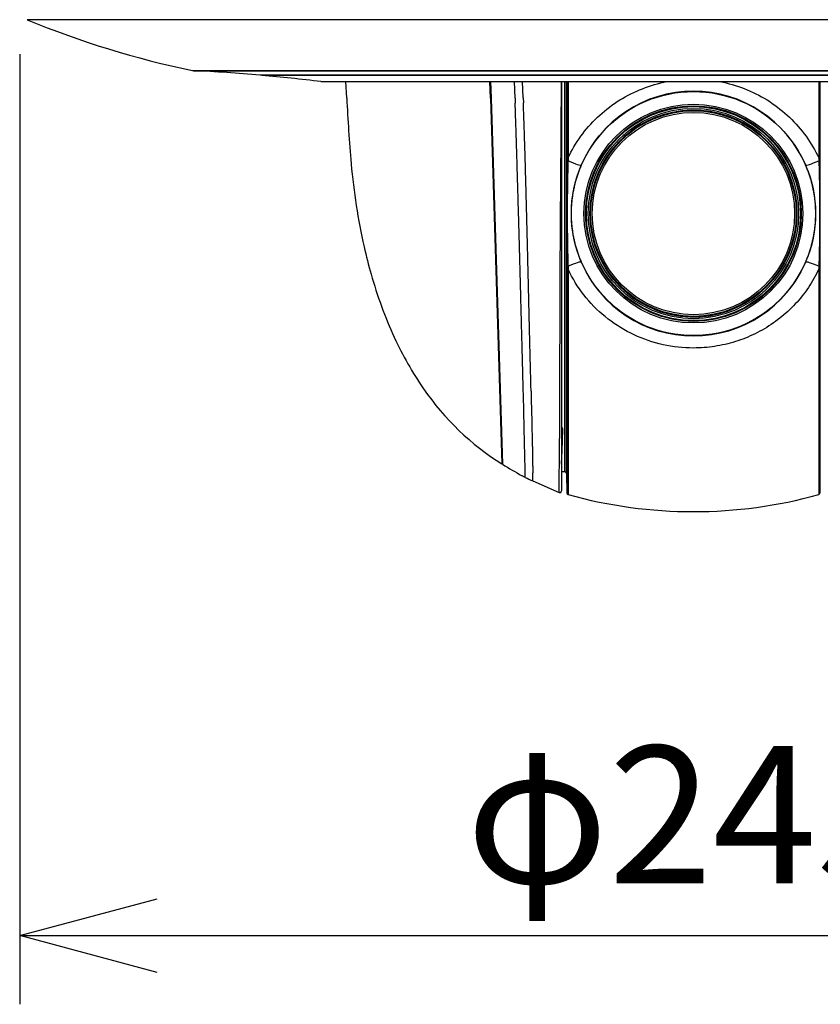
# Model space of a CAD drawing. Units: millimetres. Extents: x 260 to 399, y 251 to 485.
# Drawn here: x 310 to 325, y 378 to 396 of the extents above; entities that cross this region are included whole.
import ezdxf

# ---------------------------------------------------------------- set-up
doc = ezdxf.new("R2010")
doc.units = ezdxf.units.MM
doc.layers.add('GAIKEI', color=7, linetype='Continuous')
doc.layers.add('SUNPO', color=3, linetype='Continuous')
doc.styles.get("Standard").update_dxf_attribs({"font": 'monotxt.shx', "bigfont": 'bigfont.shx'})
doc.dimstyles.get("Standard").update_dxf_attribs({"dimscale": 0, "dimtxt": 2.5, "dimasz": 2.5, "dimexe": 1.25, "dimexo": 0.625, "dimtad": 1, "dimdec": 8, "dimtxsty": 'Standard', "dimblk": 'OPEN30', "dimcen": 2.5, "dimadec": 8, "dimazin": 2, "dimtfac": 1, "dimtdec": 8, "dimtmove": 0, "dimatfit": 3, "dimldrblk": 'OPEN30', "dimfxl": 1, "dimfrac": 2, "dimarcsym": 0})

# ---------------------------------------------------------------- blocks, each defined once
blk = doc.blocks.new('_Open30')
at = {"color": 0, "linetype": 'ByBlock', "lineweight": -2}
for p, q in [((-1, 0.2679), (0, 0)), ((0, 0), (-1, -0.2679)), ((0, 0), (-1, 0))]:
    blk.add_line(p, q, dxfattribs=at)
blk = doc.blocks.new('*D1')
at = {"layer": 'SUNPO', "color": 0, "lineweight": -2}
for p, q in [((310.25, 395.005), (310.25, 377.718)), ((334.75, 395.005), (334.75, 377.718)), ((312.75, 378.968), (332.25, 378.968))]:
    blk.add_line(p, q, dxfattribs=at)
at = {"layer": 'SUNPO', "color": 0, "lineweight": -2, "xscale": 2.5, "yscale": 2.5, "zscale": 2.5, "rotation": 180}
blk.add_blockref('_Open30', (310.25, 378.968), dxfattribs=at)
at = {"layer": 'SUNPO', "color": 0, "lineweight": -2, "xscale": 2.5, "yscale": 2.5, "zscale": 2.5}
blk.add_blockref('_Open30', (334.75, 378.968), dxfattribs=at)
at = {"layer": 'SUNPO', "color": 0, "insert": (322.5, 380.843), "char_height": 2.5, "attachment_point": 5}
blk.add_mtext('φ245', dxfattribs=at)

msp = doc.modelspace()

# ---------------------------------------------------------------- linework, layer by layer
at = {"layer": 'GAIKEI', "color": 1}
for p, q in [((334.6145578, 395.63021395), (310.3854422, 395.63021395)), ((313.3922074, 394.70480835), (331.6077926, 394.70480835)), ((313.4079156, 394.70280375), (331.5920844, 394.70280375)), ((330.3779119, 394.62066035), (314.6220881, 394.62066035)), ((330.3500208, 394.61786975), (314.6499792, 394.61786975))]:
    msp.add_line(p, q, dxfattribs=at)
at = {"layer": 'GAIKEI', "ltscale": 0.000698}
msp.add_line((314.6499792, 394.61786975), (314.6498817, 394.62066035), dxfattribs=at)
at = {"layer": 'GAIKEI'}
msp.add_line((315.725, 394.50318035), (329.275, 394.50318035), dxfattribs=at)
at = {"layer": 'GAIKEI', "ltscale": 0.075103}
msp.add_line((316.1965292, 394.20318035), (316.1808068, 394.50318035), dxfattribs=at)
at = {"layer": 'GAIKEI', "color": 1, "ltscale": 0.075037}
for points in [[(318.8094198, 394.20318035), (318.7999919, 394.50318035)], [(318.8100056, 394.50318035), (318.8194247, 394.20318035)]]:
    msp.add_lwpolyline(points, dxfattribs=at)
at = {"layer": 'GAIKEI', "color": 1, "ltscale": 0.075045}
msp.add_lwpolyline([(319.2557614, 394.20318035), (319.2453875, 394.50318035)], dxfattribs=at)
at = {"layer": 'GAIKEI', "color": 1, "ltscale": 0.07311}
msp.add_lwpolyline([(319.4046904, 394.21094065), (319.3938755, 394.50318035)], dxfattribs=at)
at = {"layer": 'GAIKEI', "color": 1}
for points in [[(320.09455041, 394.50318031), (320.09449346, 394.49042197), (320.09443566, 394.47764817), (320.09437699, 394.4648593), (320.09431744, 394.45205575), (320.094257, 394.43923787), (320.09419565, 394.42640598), (320.09413341, 394.41356035), (320.09407024, 394.40070125), (320.09400617, 394.38782891), (320.09394117, 394.37494353), (320.09387526, 394.3620453), (320.09380843, 394.34913437), (320.09374069, 394.33621087), (320.09367204, 394.32327491), (320.09360249, 394.31032658), (320.09353204, 394.29736596), (320.09346072, 394.28439309), (320.09338852, 394.27140802), (320.09331546, 394.25841075), (320.09324156, 394.2454013), (320.09316682, 394.23237966), (320.09309127, 394.2193458), (320.09301492, 394.2062997), (320.09293779, 394.19324129), (320.09285991, 394.18017054), (320.09278128, 394.16708739), (320.09270193, 394.15399175), (320.09262188, 394.14088357), (320.09254116, 394.12776275), (320.0924598, 394.11462922), (320.0923778, 394.10148289), (320.09229521, 394.08832368), (320.09221204, 394.0751515), (320.09212832, 394.06196626), (320.09204408, 394.04876788), (320.09195934, 394.03555629), (320.09187414, 394.02233139), (320.0917885, 394.00909313), (320.09170245, 393.99584143), (320.09161602, 393.98257625), (320.09152923, 393.96929753), (320.09144212, 393.95600525), (320.09135472, 393.94269936), (320.09126705, 393.92937986), (320.09117914, 393.91604674), (320.09109103, 393.90270003), (320.09100274, 393.88933975), (320.0909143, 393.87596594), (320.09082574, 393.86257868), (320.09073708, 393.84917804), (320.09064837, 393.83576413), (320.09055961, 393.82233707), (320.09047085, 393.80889701), (320.0903821, 393.79544412), (320.09029339, 393.7819786), (320.09020476, 393.76850066), (320.09011622, 393.75501057), (320.0900278, 393.74150858), (320.08993952, 393.72799502), (320.08985141, 393.71447021), (320.08976348, 393.70093453), (320.08967577, 393.68738835), (320.08958827, 393.67383192), (320.08950098, 393.66026532), (320.08941389, 393.64668862), (320.089327, 393.63310192), (320.08924028, 393.61950532), (320.0891537, 393.60589891), (320.08906723, 393.59228278), (320.08898084, 393.57865704), (320.08889447, 393.56502179), (320.08880808, 393.55137713), (320.0887216, 393.53772316), (320.08863495, 393.52405997), (320.08854807, 393.51038752), (320.0884549, 393.49576432), (320.08836145, 393.4811869)], [(320.1634339, 387.40318035), (320.1634339, 394.50318015)], [(320.1934293, 387.37370395), (320.1934293, 394.50318025)], [(320.2215638, 393.11679982), (320.24625502, 393.16803582), (320.2721583, 393.21870979), (320.29925976, 393.26879382), (320.32754483, 393.31826033), (320.35699822, 393.36708208), (320.38760398, 393.41523219), (320.41934549, 393.46268416), (320.45220547, 393.50941184), (320.48616601, 393.55538953), (320.52120855, 393.60059189), (320.55731391, 393.64499406), (320.59446234, 393.68857159), (320.63263346, 393.7313005), (320.67180631, 393.77315728), (320.71195937, 393.8141189), (320.75307057, 393.85416285), (320.79511728, 393.89326712), (320.83807634, 393.93141023), (320.88192408, 393.96857125), (320.92663631, 394.0047298), (320.97218833, 394.0398661), (321.01855499, 394.07396092), (321.06571064, 394.10699566), (321.11362918, 394.13895232), (321.16228406, 394.16981356), (321.21164849, 394.19956275), (321.26169552, 394.22818406), (321.3123979, 394.25566233), (321.3637281, 394.28198307), (321.41565829, 394.30713246), (321.46816042, 394.33109732), (321.52120619, 394.35386517), (321.57476706, 394.3754242), (321.62881433, 394.39576323), (321.68331909, 394.41487179), (321.73825228, 394.43274006), (321.7935847, 394.4493589), (321.84928703, 394.46471981), (321.90532982, 394.47881501), (321.96168356, 394.49163734), (322.01831866, 394.50318035)], [(322.98168567, 394.50318036), (323.03831749, 394.49163807), (323.09466807, 394.47881643), (323.15070776, 394.46472193), (323.20640701, 394.44936173), (323.26173635, 394.43274367), (323.31666644, 394.41487626), (323.37116807, 394.39576868), (323.42521219, 394.37543078), (323.4787699, 394.35387308), (323.53181252, 394.33110676), (323.58431154, 394.30714366), (323.63623869, 394.2819963), (323.68756593, 394.25567784), (323.73826548, 394.2282021), (323.78830984, 394.19958357), (323.83767178, 394.16983737), (323.8863244, 394.1389793), (323.93424112, 394.1070258), (323.9813957, 394.07399393), (324.02776225, 394.03990145), (324.07331527, 394.00476672), (324.11802966, 393.96860875), (324.1618807, 393.93144722), (324.20484415, 393.89330241), (324.24689616, 393.85419526), (324.28801328, 393.81414743), (324.3281724, 393.77318128), (324.36735106, 393.73131966), (324.40552746, 393.68858589), (324.44268046, 393.64500371), (324.47878957, 393.60059732), (324.51383497, 393.5553913), (324.54779751, 393.50941067), (324.58065869, 393.46268082), (324.61240068, 393.4152275), (324.64300634, 393.36707685), (324.67245918, 393.31825533), (324.70074339, 393.26878973), (324.72784382, 393.21870718), (324.75374602, 393.16803509), (324.7784362, 393.11680117)], [(324.8065707, 387.37370395), (324.8065707, 394.50318025)], [(318.8094198, 394.20318035), (319.0185729, 387.54782145)], [(318.8194247, 394.20318035), (319.0287802, 387.54138165)], [(319.4057721, 388.89909894), (319.40511537, 388.92470409), (319.40445157, 388.95055351), (319.40378021, 388.97666721), (319.40310139, 389.00303652), (319.40241558, 389.02963288), (319.40172349, 389.05641661), (319.40102587, 389.08334561), (319.40032331, 389.11038415), (319.39961613, 389.13751161), (319.39890412, 389.1647312), (319.39818646, 389.19207747), (319.39746272, 389.21958047), (319.39673346, 389.24723715), (319.39599922, 389.27504304), (319.39526043, 389.30299445), (319.39451747, 389.33108826), (319.39377063, 389.35932174), (319.39302019, 389.38769244), (319.39226634, 389.41619797), (319.39150928, 389.44483584), (319.39074918, 389.47360333), (319.38998621, 389.50249706), (319.38922074, 389.53150535), (319.38845324, 389.56061174), (319.38768394, 389.58980806), (319.38691291, 389.61909342), (319.38614008, 389.6484723), (319.38536529, 389.67795255), (319.38458834, 389.70754345), (319.38380904, 389.73725377), (319.38302727, 389.76708982), (319.38224299, 389.79705349), (319.38145636, 389.82714029), (319.3806677, 389.85733741), (319.3798776, 389.88762404), (319.37908655, 389.91798198), (319.37829484, 389.9484008), (319.37750255, 389.97887677), (319.37670957, 390.00941136), (319.37591567, 390.04000994), (319.37512053, 390.07068029), (319.37432381, 390.10143128), (319.37352512, 390.1322714), (319.37272415, 390.16320744), (319.37192065, 390.19424305), (319.3711145, 390.22537731), (319.37030572, 390.25660342), (319.36949455, 390.28790736), (319.36868127, 390.31927429), (319.36786597, 390.35069679), (319.36704871, 390.38216912), (319.36622952, 390.41368649), (319.36540842, 390.44524496), (319.36458541, 390.47684144), (319.36376047, 390.50847357), (319.36293358, 390.54013967), (319.36210471, 390.5718387), (319.3612738, 390.60357016), (319.36044079, 390.63533404), (319.35960563, 390.66713073), (319.35876824, 390.69896101), (319.35792857, 390.73082594), (319.35708653, 390.76272678), (319.35624206, 390.79466497), (319.35539509, 390.82664205), (319.35454556, 390.85865957), (319.3536934, 390.89071905), (319.35283857, 390.9228219), (319.35198102, 390.95496937), (319.35112073, 390.98716245), (319.35025767, 391.01940187), (319.34939184, 391.05168795), (319.34852324, 391.0840206), (319.34765192, 391.11639924), (319.34677791, 391.1488227), (319.34590129, 391.18128919), (319.34502214, 391.21379624), (319.34414059, 391.2463406), (319.34325676, 391.27891819), (319.34237084, 391.31152406), (319.34148304, 391.34415162), (319.34059415, 391.37677364), (319.33970547, 391.40934431), (319.3388181, 391.44182499), (319.33793293, 391.47418509), (319.3370506, 391.50640158), (319.33617161, 391.53845845), (319.33529621, 391.57034616), (319.33442455, 391.60206112), (319.33355657, 391.63360515), (319.33269211, 391.66498492), (319.33183087, 391.69621146), (319.33097244, 391.72729957), (319.33011631, 391.75826734), (319.32926192, 391.78913557), (319.32840861, 391.81992726), (319.32755568, 391.85066705), (319.32670241, 391.88138072), (319.32584803, 391.91209462), (319.3249918, 391.94283514), (319.32413294, 391.9736282), (319.32327074, 392.00449868), (319.32240451, 392.0354699), (319.32153359, 392.06656309), (319.32065742, 392.09779685), (319.3197755, 392.12918659), (319.31888744, 392.16074404), (319.31799294, 392.19247668), (319.31709186, 392.22438721), (319.31618416, 392.25647303), (319.31526998, 392.28872566), (319.31434962, 392.32113028), (319.31342356, 392.35366511), (319.31249249, 392.38630095), (319.31155731, 392.41900057), (319.31061909, 392.45172007), (319.30967751, 392.48445893), (319.30873097, 392.5172601), (319.30777846, 392.55014969), (319.30681956, 392.58313644), (319.3058544, 392.61621466), (319.30488348, 392.64936712), (319.30390763, 392.68256805), (319.3029279, 392.71578603), (319.30194543, 392.74898696), (319.3009614, 392.782137), (319.29997689, 392.81520547), (319.29899279, 392.84816783), (319.29800974, 392.88100861), (319.29702797, 392.91372433), (319.29604722, 392.94632646), (319.29506669, 392.97884434), (319.29408509, 393.0113209), (319.2931027, 393.04374911), (319.29212043, 393.07609848), (319.2911387, 393.10835241), (319.29015743, 393.14050657), (319.28917621, 393.17256675), (319.28819433, 393.20454674), (319.28721086, 393.23646626), (319.28622479, 393.26834878), (319.28523505, 393.30021942), (319.28424061, 393.33210287), (319.2832406, 393.36402121), (319.28223435, 393.39599183), (319.2812215, 393.4280253), (319.28020207, 393.46012326), (319.27917656, 393.49227629), (319.27814602, 393.52446177), (319.27711176, 393.55665166), (319.27607273, 393.58888584), (319.27502713, 393.62122317), (319.27397404, 393.65369679), (319.2729133, 393.68631735), (319.27184535, 393.71907678), (319.27077113, 393.75195186), (319.26969195, 393.78490799), (319.26860932, 393.81790282), (319.26752485, 393.85088993), (319.26644012, 393.88382255), (319.26535653, 393.9166572), (319.26427515, 393.94935737), (319.26319664, 393.98189723), (319.26212109, 394.0142653), (319.26104787, 394.04646811), (319.25997552, 394.0785339), (319.25890161, 394.11051629)], [(319.54771017, 388.86976891), (319.54713723, 388.89311181), (319.54655923, 388.91664423), (319.54597585, 388.94038159), (319.54538709, 388.96432212), (319.54479318, 388.98845132), (319.54419449, 389.01274637), (319.54359146, 389.03718055), (319.54298451, 389.06172771), (319.54237394, 389.08636669), (319.54175987, 389.11108574), (319.54114216, 389.13588696), (319.5405203, 389.16079054), (319.53989391, 389.18581894), (319.53926337, 389.21097124), (319.5386291, 389.23624415), (319.53799144, 389.26163488), (319.53735071, 389.28714107), (319.53670717, 389.31276067), (319.53606105, 389.33849187), (319.53541252, 389.36433297), (319.53476177, 389.3902823), (319.53410892, 389.41633811), (319.5334541, 389.44249848), (319.53279741, 389.4687612), (319.53213902, 389.49512073), (319.53147933, 389.52156333), (319.53081861, 389.54807928), (319.53015701, 389.57466476), (319.52949457, 389.60132059), (319.52883121, 389.62805101), (319.52816684, 389.65486248), (319.52750132, 389.68176239), (319.5268345, 389.70875793), (319.5261663, 389.73585478), (319.52549666, 389.76305593), (319.52482564, 389.79036044), (319.52415341, 389.81776225), (319.52348028, 389.84524886), (319.52280677, 389.8728015), (319.52213334, 389.90040358), (319.52146024, 389.92804554), (319.52078757, 389.95572387), (319.52011527, 389.98343995), (319.51944317, 390.01119898), (319.51877102, 390.03900877), (319.51809851, 390.06687861), (319.51742533, 390.09481818), (319.51675114, 390.12283633), (319.51607569, 390.15094001), (319.51539876, 390.17913306), (319.51472028, 390.20741514), (319.51404026, 390.23578053), (319.51335893, 390.26421702), (319.5126766, 390.29270814), (319.51199341, 390.32124548), (319.51130943, 390.34982397), (319.51062469, 390.37843928), (319.50993923, 390.40708774), (319.50925307, 390.43576638), (319.50856621, 390.46447277), (319.50787865, 390.4932051), (319.50719037, 390.52196204), (319.50650134, 390.55074274), (319.50581153, 390.57954678), (319.5051209, 390.60837411), (319.5044294, 390.63722503), (319.50373698, 390.66610013), (319.50304358, 390.69500026), (319.50234913, 390.72392645), (319.50165359, 390.75287991), (319.50095688, 390.78186197), (319.50025894, 390.81087401), (319.49955972, 390.83991747), (319.49885915, 390.86899375), (319.49815717, 390.89810418), (319.49745375, 390.92725002), (319.49674882, 390.95643236), (319.49604236, 390.98565209), (319.49533432, 391.01490987), (319.4946247, 391.04420607), (319.49391347, 391.07354076), (319.49320064, 391.10291361), (319.49248621, 391.13232389), (319.4917702, 391.1617704), (319.49105266, 391.19125145), (319.49033364, 391.22076478), (319.4896132, 391.25030757), (319.48889144, 391.27987634), (319.48816844, 391.30946693), (319.48744435, 391.3390745), (319.48671924, 391.36869541), (319.48599313, 391.39832853), (319.48526605, 391.42797299), (319.48453799, 391.45762799), (319.48380897, 391.48729273), (319.48307898, 391.51696649), (319.48234804, 391.54664853), (319.48161613, 391.57633817), (319.48088326, 391.60603475), (319.4801494, 391.6357376), (319.47941456, 391.66544607), (319.4786787, 391.69515953), (319.47794181, 391.72487732), (319.47720386, 391.75459879), (319.47646481, 391.78432328), (319.47572462, 391.81405011), (319.47498326, 391.84377857), (319.47424067, 391.87350793), (319.47349685, 391.90323548), (319.47275243, 391.93293246), (319.4720083, 391.96256057), (319.47126499, 391.99209573), (319.4705227, 392.02152681), (319.46978136, 392.05085376), (319.46904066, 392.08008575), (319.46830009, 392.10923928), (319.46755903, 392.13833631), (319.46681675, 392.16740239), (319.46607246, 392.19646479), (319.46532538, 392.22555065), (319.46457478, 392.25468504), (319.46382001, 392.28388916), (319.46306057, 392.31317842), (319.46229612, 392.34256061), (319.46152657, 392.37203397), (319.4607521, 392.40158535), (319.4599732, 392.43118838), (319.45919069, 392.46080351), (319.45840484, 392.49040879), (319.45761539, 392.5200031), (319.45682212, 392.54958601), (319.45602488, 392.57915706), (319.45522357, 392.60871581), (319.45441816, 392.63826186), (319.45360864, 392.66779479), (319.45279503, 392.69731423), (319.45197741, 392.72681981), (319.45115584, 392.75631119), (319.45033043, 392.78578804), (319.44950126, 392.81525008), (319.44866844, 392.84469702), (319.44783206, 392.87412863), (319.44699218, 392.90354469), (319.44614885, 392.93294502), (319.44530209, 392.96232945), (319.44445189, 392.99169787), (319.44359814, 393.02105196), (319.44274044, 393.0504036), (319.44187837, 393.07976458), (319.4410116, 393.10914163), (319.44013989, 393.13853712), (319.43926306, 393.16794969), (319.43838102, 393.197375), (319.43749373, 393.22680634), (319.43660118, 393.25623533), (319.43570342, 393.28565263), (319.43480052, 393.31504858), (319.43389258, 393.34441388), (319.43297969, 393.37374032), (319.43206197, 393.40302138), (319.4311395, 393.43225296), (319.43021236, 393.46143407), (319.42928061, 393.49056745), (319.42834426, 393.51966032), (319.42740328, 393.54872483), (319.42645826, 393.57775446), (319.42551092, 393.60670338), (319.42456258, 393.63553628), (319.42361405, 393.66423331), (319.4226657, 393.69278808), (319.4217175, 393.72120578), (319.42076909, 393.74950115), (319.41981983, 393.77769655), (319.41886889, 393.80582002), (319.41791528, 393.8339033), (319.4169579, 393.86197986), (319.41599564, 393.890083), (319.41502743, 393.91824383), (319.41405228, 393.94648934), (319.41306935, 393.97484043), (319.412078, 394.00331), (319.4110779, 394.03190091), (319.41006901, 394.0606041), (319.40905171, 394.08939659), (319.40802684, 394.11823953)], [(320.08836141, 393.48118692), (320.08815422, 393.44935908), (320.08794491, 393.41748594), (320.08773518, 393.38556921), (320.08752306, 393.35360865), (320.08730731, 393.32160463), (320.08708898, 393.28955895), (320.08686829, 393.25747305), (320.08664532, 393.22534841), (320.08642014, 393.19318659), (320.08619283, 393.1609892), (320.08596346, 393.12875785), (320.08573211, 393.09649412), (320.08549888, 393.0641995), (320.08526383, 393.03187535), (320.08502706, 392.99952287), (320.08478864, 392.96714304), (320.08454866, 392.93473656), (320.08430719, 392.90230387), (320.08406432, 392.86984494), (320.08382009, 392.8373548), (320.08357455, 392.80482374), (320.08332774, 392.77224564), (320.08307978, 392.73961814), (320.08283076, 392.70694215), (320.08258086, 392.67422126), (320.08233021, 392.6414612), (320.08207899, 392.60866935), (320.0818274, 392.57585411), (320.0815756, 392.54302444), (320.08132379, 392.51018928), (320.08107214, 392.47735699), (320.08082083, 392.44453485), (320.08057, 392.4117285), (320.08031981, 392.37894137), (320.08007034, 392.34617419), (320.07982171, 392.3134244), (320.07957394, 392.28068563), (320.07932764, 392.2480259), (320.0790901, 392.2164276), (320.07886866, 392.18688337), (320.0786645, 392.15955112), (320.07847419, 392.13395662), (320.07829127, 392.1092186), (320.078108, 392.08427374), (320.07791693, 392.05810177), (320.07771265, 392.02995045), (320.0774934, 391.9995607), (320.07726272, 391.96739156), (320.07702977, 391.93465949), (320.07679883, 391.90192661), (320.07657001, 391.86919988), (320.0763434, 391.83648123), (320.07611909, 391.80377206), (320.07589715, 391.77107339), (320.07567765, 391.73838597), (320.07546067, 391.70571047), (320.07524628, 391.67304755), (320.07503453, 391.64039811), (320.07482549, 391.60776302), (320.07461921, 391.575143), (320.07441576, 391.54253881), (320.07421517, 391.50995129), (320.0740175, 391.47738137), (320.07382278, 391.44483001), (320.07363106, 391.41229826), (320.07344236, 391.37978718), (320.07325671, 391.34729789), (320.07307416, 391.31483153), (320.07289471, 391.28238924), (320.0727184, 391.2499722), (320.07254524, 391.21758157), (320.07237525, 391.1852185), (320.07220846, 391.15288414), (320.07204487, 391.12057959), (320.0718845, 391.08830592), (320.07172736, 391.05606418), (320.07157347, 391.0238553), (320.07142282, 390.9916796), (320.07127539, 390.95953695), (320.07113117, 390.92742742), (320.07099015, 390.89535125), (320.07085229, 390.86330883), (320.0707176, 390.83130075), (320.07058603, 390.79932772), (320.07045758, 390.76739063), (320.07033223, 390.73549046), (320.07020994, 390.70362835), (320.0700907, 390.67180555), (320.06997448, 390.6400234), (320.06986126, 390.60828335), (320.06975101, 390.57658694), (320.0696437, 390.54493578), (320.06953931, 390.51333155), (320.0694378, 390.481776), (320.06933914, 390.45027092), (320.0692433, 390.41881815), (320.06915024, 390.38741954), (320.06905993, 390.356077), (320.06897234, 390.32479242), (320.06888741, 390.2935677), (320.06880512, 390.26240476), (320.06872542, 390.23130547), (320.06864827, 390.20027169), (320.06857361, 390.16930527), (320.06850141, 390.13840797), (320.06843162, 390.10758153), (320.06836418, 390.07682763), (320.06829904, 390.04614787), (320.06823614, 390.01554377), (320.06817543, 389.98501676), (320.06811686, 389.95456817), (320.06806035, 389.92419923), (320.06800585, 389.89391104), (320.06795329, 389.86370459), (320.06790261, 389.83358073), (320.06785372, 389.80354014), (320.06780657, 389.77358338), (320.06776108, 389.74371083), (320.06771716, 389.7139227), (320.06767474, 389.684219), (320.06763374, 389.65459846), (320.06759407, 389.62505754), (320.06755565, 389.59559338), (320.06751839, 389.56620423), (320.06748223, 389.5368893), (320.06744707, 389.50764876), (320.06741285, 389.47848358), (320.0673795, 389.44939551), (320.06734695, 389.42038697), (320.06731514, 389.39146096), (320.067284, 389.36262102), (320.06725346, 389.3338711), (320.06722348, 389.30521552), (320.067194, 389.27665885), (320.06716495, 389.24820586), (320.0671363, 389.21986145), (320.06710798, 389.19163051), (320.06707995, 389.16351791), (320.06705216, 389.13552837), (320.06702458, 389.10766639), (320.06699715, 389.07993621), (320.06696983, 389.05234165), (320.06694259, 389.02488611), (320.06691539, 388.99757242), (320.0668882, 388.97040281), (320.06686096, 388.94337882), (320.06683367, 388.91650119), (320.06680628, 388.88976981), (320.06677876, 388.86318363), (320.06675108, 388.83674057), (320.06672322, 388.81043773), (320.06669521, 388.78427563), (320.06666707, 388.75825774), (320.06663878, 388.73238713), (320.06661031, 388.7066664), (320.06658156, 388.68109776), (320.06655242, 388.65568302), (320.06652276, 388.63042365), (320.06649241, 388.60532083), (320.0664612, 388.58037547), (320.06642894, 388.5555883), (320.06639544, 388.53095984), (320.0663605, 388.50649049), (320.06632394, 388.48218055), (320.06628555, 388.45803028), (320.06624518, 388.43403992), (320.06620265, 388.41020974), (320.06615784, 388.38654009), (320.06611062, 388.36303142), (320.06606091, 388.33968433), (320.06600866, 388.31649963), (320.06595385, 388.29347834), (320.06589652, 388.27062178), (320.06583675, 388.24793155), (320.06577466, 388.22540966), (320.06571043, 388.20307369), (320.0656443, 388.18101312), (320.06557665, 388.15928059), (320.06550799, 388.13786247), (320.06543886, 388.1167007), (320.06536976, 388.09571469), (320.065301, 388.07482332), (320.06523271, 388.05396679), (320.06516463, 388.03312863), (320.06509612, 388.01235758)], [(320.22000125, 393.06130387), (320.21921171, 393.03719999), (320.21844475, 393.01303437), (320.21770041, 392.9888106), (320.21697873, 392.96453189), (320.21627971, 392.94020112), (320.21560333, 392.91582081), (320.21494955, 392.89139321), (320.2143183, 392.86692025), (320.21370951, 392.84240365), (320.21312308, 392.81784488), (320.21255889, 392.7932452), (320.21201681, 392.76860571), (320.21149672, 392.74392732), (320.21099845, 392.71921085), (320.21052185, 392.69445699), (320.21006674, 392.66966634), (320.20963297, 392.64483946), (320.20922036, 392.61997689), (320.20882871, 392.59507912), (320.20845787, 392.57014668), (320.20810764, 392.54518016), (320.20777786, 392.52018019), (320.20746835, 392.49514749), (320.20717894, 392.4700829), (320.20690949, 392.44498741), (320.20665984, 392.41986216), (320.20642985, 392.39470848), (320.2062194, 392.36952791), (320.20602838, 392.34432225), (320.20585669, 392.31909352), (320.20570425, 392.2938441), (320.20557099, 392.26857849), (320.20545683, 392.24330349), (320.20536167, 392.21802411), (320.20528546, 392.19274349), (320.20522814, 392.16746328), (320.20518969, 392.14218394), (320.20517006, 392.11690508), (320.20516926, 392.09162584), (320.20518728, 392.06634519), (320.20522414, 392.04106233), (320.20527986, 392.01577696), (320.20535448, 391.99048967), (320.20544806, 391.96520228), (320.20556066, 391.93991817), (320.20569235, 391.91464263), (320.20584323, 391.88938206), (320.20601348, 391.86413589), (320.20620329, 391.83890079), (320.20641283, 391.81367492), (320.20664228, 391.78845779), (320.20689179, 391.76325013), (320.20716149, 391.73805372), (320.20745151, 391.71287122), (320.20776199, 391.68770601), (320.20809303, 391.66256207), (320.20844474, 391.63744377), (320.20881723, 391.61235575), (320.20921062, 391.58730272), (320.20962499, 391.56228937), (320.21006047, 391.53732013), (320.21051716, 391.51239908), (320.21099517, 391.48752975), (320.21149463, 391.46271497), (320.21201567, 391.43795673), (320.21255841, 391.413256), (320.21312303, 391.38861258), (320.21370966, 391.36402494), (320.2143185, 391.33949006), (320.21494973, 391.31500369), (320.21560348, 391.29056487), (320.21627982, 391.26617554), (320.21697879, 391.24183794), (320.21770044, 391.21755457), (320.21844475, 391.1933281), (320.2192117, 391.16916136), (320.22000124, 391.14505731)], [(324.77999875, 393.06130387), (324.78064347, 393.04167819), (324.78127301, 393.02201906), (324.78188722, 393.00233391), (324.78248598, 392.98262749), (324.78306928, 392.96290226), (324.78363714, 392.94315872), (324.78418966, 392.92339577), (324.78472694, 392.90361105), (324.78524914, 392.88380129), (324.78575643, 392.86396266), (324.78624899, 392.84409113), (324.78672699, 392.8241828), (324.78719062, 392.80423426), (324.78764002, 392.78424295), (324.7880753, 392.76420748), (324.78849657, 392.74412802), (324.78890385, 392.7240066), (324.78929713, 392.7038475), (324.7896763, 392.68365758), (324.79004129, 392.66344568), (324.79039211, 392.6432195), (324.79072882, 392.62298499), (324.79105149, 392.60274663), (324.79136019, 392.58250753), (324.79165501, 392.56226955), (324.79193606, 392.54203344), (324.79220342, 392.52179896), (324.7924572, 392.50156504), (324.79269751, 392.48132985), (324.79292446, 392.46109099), (324.79313817, 392.44084557), (324.79333874, 392.42059037), (324.79352628, 392.40032196), (324.7937009, 392.38003682), (324.79386271, 392.35973148), (324.7940118, 392.33940263), (324.79414826, 392.31904729), (324.79427217, 392.29866288), (324.7943836, 392.27824739), (324.79448262, 392.25779952), (324.79456928, 392.23731874), (324.79464361, 392.21680552), (324.79470563, 392.19626135), (324.79475535, 392.17568896), (324.79479276, 392.1550924), (324.79481783, 392.13447717), (324.79483051, 392.11385036), (324.79483074, 392.09322109), (324.79481854, 392.07260404), (324.79479401, 392.052014), (324.79475721, 392.03146066), (324.79470816, 392.01094907), (324.79464686, 391.99048031), (324.79457326, 391.97005217), (324.79448731, 391.94965977), (324.79438894, 391.92929622), (324.79427805, 391.90895332), (324.79415454, 391.88862217), (324.7940183, 391.86829383), (324.79386923, 391.84796), (324.79370721, 391.82761367), (324.79353213, 391.80724975), (324.7933439, 391.78686577), (324.79314244, 391.76646249), (324.79292767, 391.74604459), (324.79269956, 391.72562132), (324.79245807, 391.70520704), (324.79220329, 391.68481705), (324.79193529, 391.66446132), (324.79165412, 391.64414616), (324.79135976, 391.6238749), (324.79105213, 391.60364824), (324.79073111, 391.58346475), (324.79039656, 391.56332127), (324.7900483, 391.54321334), (324.78968614, 391.52313563), (324.78930987, 391.50308237), (324.78891929, 391.48304778), (324.7885142, 391.4630265), (324.78809442, 391.44301404), (324.7876598, 391.42300716), (324.78721021, 391.40300436), (324.78674557, 391.38300625), (324.78626583, 391.36301603), (324.78577104, 391.3430399), (324.78526126, 391.32308733), (324.78473656, 391.30316549), (324.7841969, 391.2832758), (324.78364224, 391.26341941), (324.78307255, 391.24359757), (324.78248784, 391.22381165), (324.78188808, 391.20406309), (324.7812733, 391.18435339), (324.78064351, 391.16468411), (324.77999875, 391.14505683)], [(320.4589826, 392.98378192), (320.45135975, 392.9658389), (320.44389432, 392.94784032), (320.4365874, 392.92978909), (320.42943996, 392.91168806), (320.42245288, 392.89354), (320.41562691, 392.87534758), (320.40896275, 392.85711341), (320.40246099, 392.83884001), (320.39612214, 392.82052981), (320.38994662, 392.80218516), (320.38393479, 392.78380833), (320.37808693, 392.76540148), (320.37240327, 392.74696671), (320.36688395, 392.72850601), (320.36152908, 392.71002128), (320.3563387, 392.69151433), (320.35131282, 392.67298688), (320.34645138, 392.65444054), (320.34175431, 392.63587682), (320.33722148, 392.61729716), (320.33285273, 392.59870286), (320.32864791, 392.58009516), (320.3246068, 392.56147515), (320.32072919, 392.54284386), (320.31701486, 392.52420218), (320.31346357, 392.50555091), (320.31007508, 392.48689075), (320.30684915, 392.46822225), (320.30378555, 392.44954591), (320.30088406, 392.43086213), (320.29814451, 392.41217143), (320.29556674, 392.39347433), (320.29315062, 392.37477136), (320.290896, 392.35606304), (320.28880278, 392.33734986), (320.28687085, 392.31863233), (320.28510013, 392.29991091), (320.28349053, 392.28118604), (320.282042, 392.26245813), (320.28075449, 392.24372756), (320.27962794, 392.22499463), (320.27866234, 392.20625961), (320.27785766, 392.18752273), (320.27721389, 392.16878413), (320.27673103, 392.15004389), (320.27640909, 392.13130202), (320.27624808, 392.11255844), (320.27624803, 392.093813), (320.27640899, 392.07506566), (320.27673101, 392.05631677), (320.27721413, 392.03756688), (320.27785839, 392.01881663), (320.27866382, 392.00006677), (320.27963042, 391.98131804), (320.28075822, 391.96257116), (320.28204725, 391.94382677), (320.28349752, 391.92508538), (320.28510907, 391.9063475), (320.28688181, 391.88761426), (320.28881569, 391.86888683), (320.29091068, 391.85016615), (320.29316682, 391.831453), (320.29558416, 391.81274796), (320.29816282, 391.79405149), (320.30090291, 391.77536397), (320.3038046, 391.75668566), (320.30686807, 391.7380168), (320.31009353, 391.7193576), (320.31348119, 391.70070827), (320.31703131, 391.68206907), (320.32074412, 391.66344029), (320.32461988, 391.64482235), (320.32865886, 391.62621576), (320.33286131, 391.60762118), (320.3372275, 391.58903944), (320.34175768, 391.5704716), (320.34645211, 391.55191879), (320.3513111, 391.53338201), (320.35633488, 391.51486242), (320.3615236, 391.49636142), (320.36687729, 391.47788068), (320.37239593, 391.45942207), (320.37807939, 391.44098764), (320.38392746, 391.42257964), (320.38993985, 391.40420044), (320.39611619, 391.38585255), (320.40245603, 391.3675386), (320.40895884, 391.34926127), (320.41562403, 391.33102332), (320.42245091, 391.31282755), (320.42943875, 391.29467678), (320.43658673, 391.2765738), (320.44389397, 391.25852141), (320.45135953, 391.24052234), (320.45898241, 391.22257923)], [(324.5410174, 391.22257878), (324.54864025, 391.24052181), (324.55610568, 391.2585204), (324.5634126, 391.27657163), (324.57056004, 391.29467266), (324.57754713, 391.31282073), (324.5843731, 391.33101315), (324.59103726, 391.34924732), (324.59753902, 391.36752073), (324.60387788, 391.38583094), (324.6100534, 391.40417559), (324.61606523, 391.42255243), (324.62191309, 391.44095928), (324.62759675, 391.45939405), (324.63311607, 391.47785476), (324.63847094, 391.49633949), (324.64366132, 391.51484645), (324.6486872, 391.53337391), (324.65354864, 391.55192026), (324.65824571, 391.57048397), (324.66277855, 391.58906364), (324.66714729, 391.60765794), (324.67135212, 391.62626565), (324.67539322, 391.64488566), (324.67927083, 391.66351696), (324.68298516, 391.68215865), (324.68653645, 391.70080992), (324.68992494, 391.71947009), (324.69315087, 391.73813859), (324.69621448, 391.75681494), (324.69911596, 391.77549872), (324.70185551, 391.79418942), (324.70443328, 391.81288653), (324.7068494, 391.8315895), (324.70910402, 391.85029784), (324.71119724, 391.86901102), (324.71312917, 391.88772855), (324.71489989, 391.90644998), (324.71650948, 391.92517485), (324.71795801, 391.94390276), (324.71924553, 391.96263335), (324.72037207, 391.98136628), (324.72133767, 392.0001013), (324.72214235, 392.01883818), (324.72278612, 392.03757679), (324.72326898, 392.05631703), (324.72359092, 392.07505891), (324.72375192, 392.09380249), (324.72375197, 392.11254794), (324.72359101, 392.13129529), (324.72326899, 392.15004418), (324.72278586, 392.16879408), (324.7221416, 392.18754433), (324.72133617, 392.2062942), (324.72036957, 392.22504294), (324.71924176, 392.24378982), (324.71795273, 392.26253421), (324.71650245, 392.2812756), (324.71489091, 392.30001349), (324.71311816, 392.31874674), (324.71118428, 392.33747418), (324.70908929, 392.35619485), (324.70683314, 392.37490801), (324.70441579, 392.39361306), (324.70183714, 392.41230953), (324.69909704, 392.43099706), (324.69619535, 392.44967537), (324.69313187, 392.46834423), (324.68990641, 392.48700344), (324.68651874, 392.50565277), (324.68296862, 392.52429198), (324.67925581, 392.54292076), (324.67538004, 392.56153871), (324.67134106, 392.58014531), (324.66713861, 392.59873989), (324.66277241, 392.61732163), (324.65824223, 392.63588948), (324.65354779, 392.65444229), (324.6486888, 392.67297907), (324.64366501, 392.69149868), (324.63847629, 392.70999968), (324.63312259, 392.72848042), (324.62760395, 392.74693904), (324.62192049, 392.76537347), (324.61607241, 392.78378148), (324.61006001, 392.80216068), (324.60388367, 392.82050857), (324.59754382, 392.83882253), (324.59104101, 392.85709986), (324.58437581, 392.87533781), (324.57754893, 392.89353359), (324.57056108, 392.91168436), (324.5634131, 392.92978734), (324.55610585, 392.94783973), (324.54864028, 392.96583881), (324.5410174, 392.98378192)], [(320.1996099, 391.09518825), (320.1996099, 387.01961955)], [(320.2215638, 391.08956125), (320.2215638, 386.99124095)], [(322.49999973, 389.65736265), (322.43036913, 389.65831111), (322.36079049, 389.66115658), (322.29131621, 389.66589713), (322.22199875, 389.67252943), (322.1528906, 389.6810487), (322.08404424, 389.69144878), (322.01551208, 389.70372206), (321.94734643, 389.71785955), (321.87959946, 389.73385083), (321.81232315, 389.75168408), (321.74556928, 389.77134608), (321.67938931, 389.79282218), (321.61383443, 389.81609636), (321.54895546, 389.84115118), (321.48480282, 389.86796782), (321.42142649, 389.89652604), (321.35887598, 389.92680423), (321.29720025, 389.95877937), (321.23644773, 389.99242706), (321.17666621, 390.02772152), (321.11790284, 390.06463557), (321.06020411, 390.10314064), (321.00361607, 390.14320663), (320.94818409, 390.18480201), (320.89395262, 390.22789392), (320.8409651, 390.27244819), (320.78926396, 390.31842943), (320.73889059, 390.36580103), (320.68988529, 390.41452523), (320.64228724, 390.46456313), (320.59613446, 390.51587475), (320.55146378, 390.56841906), (320.50831083, 390.62215405), (320.46670994, 390.67703671), (320.42669417, 390.73302314), (320.38829526, 390.79006853), (320.35154356, 390.84812725), (320.31646805, 390.90715284), (320.28309626, 390.9670981), (320.25145426, 391.0279151), (320.22156662, 391.08955523)], [(324.77843386, 391.08955588), (324.75785147, 391.04663628), (324.73641852, 391.00410717), (324.71414303, 390.96198495), (324.69103338, 390.92028586), (324.6670983, 390.87902596), (324.64234684, 390.83822118), (324.61678837, 390.79788723), (324.5904326, 390.75803967), (324.56328955, 390.71869386), (324.53536957, 390.67986496), (324.50668331, 390.64156794), (324.47724172, 390.60381758), (324.44705608, 390.56662841), (324.41613796, 390.53001479), (324.3844992, 390.49399083), (324.35215197, 390.45857043), (324.31910871, 390.42376724), (324.28538214, 390.38959468), (324.25098527, 390.35606593), (324.21593138, 390.32319391), (324.18023402, 390.29099131), (324.14390701, 390.25947053), (324.10696443, 390.22864372), (324.06942062, 390.19852274), (324.03129019, 390.16911921), (323.99258797, 390.14044442), (323.95332906, 390.11250941), (323.91352876, 390.08532487), (323.87320242, 390.05890108), (323.83236547, 390.03324795), (323.79103356, 390.00837506), (323.74922244, 389.98429167), (323.70694806, 389.9610067), (323.6642265, 389.93852877), (323.62107396, 389.91686614), (323.57750679, 389.89602677), (323.53354147, 389.87601829), (323.48919457, 389.856848), (323.44448279, 389.83852286), (323.39942295, 389.82104954), (323.35403192, 389.80443434), (323.30832671, 389.78868327), (323.26232438, 389.773802), (323.21604208, 389.75979587), (323.16949703, 389.74666991), (323.1227065, 389.7344288), (323.07568783, 389.72307692), (323.02845839, 389.7126183), (322.98103563, 389.70305668), (322.93343699, 389.69439544), (322.88567996, 389.68663764), (322.83778206, 389.67978604), (322.7897608, 389.67384305), (322.74163372, 389.66881075), (322.69341772, 389.66469091), (322.64512573, 389.66148483), (322.59677644, 389.65919377), (322.54839416, 389.65781885), (322.50000031, 389.65736064)], [(324.7784362, 391.08956085), (324.7784362, 386.99124095)], [(324.8003901, 391.09518795), (324.8003901, 387.01961955)], [(320.09999993, 387.54677401), (320.10116153, 387.5642463), (320.10231648, 387.5826692), (320.10346446, 387.60203203), (320.10460518, 387.62232369), (320.10573835, 387.64353275), (320.10686369, 387.66564741), (320.10798091, 387.68865557), (320.10908976, 387.71254486), (320.11018999, 387.73730263), (320.11128133, 387.76291601), (320.11236357, 387.78937193), (320.11343646, 387.81665711), (320.1144998, 387.84475816), (320.11555337, 387.87366154), (320.11659697, 387.90335361), (320.11763041, 387.93382067), (320.11865352, 387.96504897), (320.11966613, 387.99702472), (320.12066806, 388.02973416), (320.12165917, 388.06316356), (320.12263932, 388.09729925), (320.12360838, 388.13212763), (320.12456622, 388.16763523)]]:
    msp.add_lwpolyline(points, dxfattribs=at)
at = {"layer": 'GAIKEI', "color": 1, "ltscale": 0.245042}
msp.add_lwpolyline([(320.1, 394.50318035), (320.1, 387.40318035)], dxfattribs=at)
at = {"layer": 'GAIKEI', "color": 1, "ltscale": 0.348002}
for points in [[(320.1996099, 394.50318025), (320.1996099, 393.11117275)], [(324.8003901, 394.50318025), (324.8003901, 393.11117415)]]:
    msp.add_lwpolyline(points, dxfattribs=at)
at = {"layer": 'GAIKEI', "color": 1, "ltscale": 0.346595}
for points in [[(320.2215638, 394.50318025), (320.2215638, 393.11679985)], [(324.7784362, 394.50318025), (324.7784362, 393.11680115)]]:
    msp.add_lwpolyline(points, dxfattribs=at)
at = {"layer": 'GAIKEI'}
for points in [[(316.19652917, 394.20318036, 0.0032274244), (316.2300621, 393.60810965, 0.0075214318), (316.27690479, 393.00903901, 0.032706652), (316.51187538, 391.49907292, 0.0135039544), (316.63940471, 390.99955968)], [(316.63940471, 390.99955968, 0.0384749596), (317.06075995, 389.85180344, 0.0439658525), (317.59421479, 388.91365664, 0.1022164696), (319.01857297, 387.54782141)], [(319.02876478, 387.54135707, 0.0170015418), (319.38548313, 387.33409772)], [(319.44185326, 387.30403745, 0.0182697085), (319.57702172, 387.23900318)], [(320.19342913, 387.37370393, 0.4091069303), (320.16343389, 387.40318015)], [(320.05798929, 387.02886868, 0.5407008081), (320.1, 387.05635945)], [(320.19960997, 387.01961954, 0.3319343923), (320.22156379, 386.99124105)], [(320.22156376, 386.99124096, 0.1365237289), (324.77843624, 386.99124096)], [(324.7784362, 386.99124105, 0.3319343923), (324.80039003, 387.01961953)]]:
    msp.add_lwpolyline(points, format="xyb", dxfattribs=at)
at = {"layer": 'GAIKEI', "color": 1, "ltscale": 0.023179}
msp.add_lwpolyline([(319.2557636, 394.20318035), (319.2589014, 394.11051715)], dxfattribs=at)
at = {"layer": 'GAIKEI', "color": 1, "ltscale": 0.023192}
msp.add_lwpolyline([(319.4046911, 394.21094805), (319.4080267, 394.11824005)], dxfattribs=at)
at = {"layer": 'GAIKEI', "color": 1}
for points in [[(321.94535271, 393.90072327, 0.15706024), (321.00056273, 393.23917421)], [(321.86042236, 393.86040544, 0.047076669), (321.94535262, 393.90072346)], [(324.23410349, 392.83020467, 0.3864103007), (321.94227277, 393.89890294)], [(321.00332704, 393.24144628, 0.3864103508), (321.22372209, 390.72231324)], [(321.00056256, 393.23917436, 0.0470766734), (321.06749696, 393.30519311)], [(320.19962455, 391.1510255, 0.0002236465), (320.19962455, 393.0553302)], [(324.80037544, 393.05532953, 0.0002236465), (324.80037544, 391.15103457)], [(324.33404148, 391.68474753, 0.15706024), (324.23351817, 392.83373419)], [(324.23351829, 392.83373429, 0.047076669), (324.25722501, 392.74275801)], [(324.34159038, 391.77845825, 0.047076669), (324.33404169, 391.68474748)], [(322.26257011, 390.23789048, 0.3864102455), (324.33400499, 391.68832498)], [(321.29798725, 390.67067737, 0.047076669), (321.22060569, 390.72407012)], [(321.22060581, 390.72407025, 0.15706024), (322.2659191, 390.23663265)], [(322.26591911, 390.23663248, 0.0470766646), (322.17527797, 390.26159)], [(319.44184853, 387.3040377, 0.006246197), (319.44084877, 387.44266482, 0.0005973258), (319.42522909, 388.11203529, 0.0003020772), (319.40578706, 388.89909517)], [(319.54771242, 388.86976983, -0.000430516), (319.56653625, 388.07174137), (319.56678969, 388.05957916), (319.56693052, 388.0531162), (319.56708508, 388.04600686), (319.56727313, 388.03734774), (319.56746197, 388.02862802), (319.56764916, 388.01995644), (319.56783468, 388.01133323), (319.56801848, 388.00275863), (319.56820053, 387.9942329), (319.56838079, 387.98575624), (319.56855925, 387.97732888), (319.56873588, 387.96895097), (319.56891066, 387.96062268), (319.56908357, 387.95234415), (319.56925461, 387.94411555), (319.56942377, 387.93593706), (319.56959103, 387.92780881), (319.56975639, 387.91973096), (319.56991985, 387.91170366), (319.5700814, 387.90372705), (319.57024105, 387.89580125), (319.57039879, 387.8879264), (319.57055462, 387.88010261), (319.57070855, 387.87233), (319.57086058, 387.86460868), (319.57101071, 387.85693876), (319.57115895, 387.84932033), (319.57130531, 387.84175348), (319.57144979, 387.83423831), (319.57159241, 387.8267749), (319.57173317, 387.81936332), (319.57187208, 387.81200364), (319.57200916, 387.80469594), (319.57214441, 387.79744027), (319.57227786, 387.79023669), (319.5724095, 387.78308526), (319.57253936, 387.77598601), (319.57266745, 387.76893899), (319.57279379, 387.76194424), (319.57291839, 387.75500178), (319.57304126, 387.74811165), (319.57316243, 387.74127387), (319.5732819, 387.73448845), (319.57339969, 387.7277554), (319.57351583, 387.72107474), (319.57363033, 387.71444647), (319.5737432, 387.70787058), (319.57385446, 387.70134707), (319.57396412, 387.69487594), (319.57407221, 387.68845716), (319.57417874, 387.68209072), (319.57428373, 387.67577659), (319.57438719, 387.66951475), (319.57448914, 387.66330517), (319.57458959, 387.65714781), (319.57468855, 387.65104262), (319.57478605, 387.64498958), (319.5748821, 387.63898862), (319.5749767, 387.6330397), (319.57506988, 387.62714277), (319.57516163, 387.62129775), (319.57525199, 387.6155046), (319.57534095, 387.60976323), (319.57542852, 387.60407359), (319.57551472, 387.5984356), (319.57559954, 387.59284918), (319.57568301, 387.58731424), (319.57576512, 387.58183071), (319.57584587, 387.5763985), (319.57592528, 387.57101751), (319.57600335, 387.56568764), (319.57608007, 387.56040881), (319.57615544, 387.5551809), (319.57622947, 387.55000382), (319.57630214, 387.54487746), (319.57637346, 387.53980169), (319.57644343, 387.53477642), (319.57651202, 387.52980152), (319.57657924, 387.52487688), (319.57664507, 387.52000236), (319.5767095, 387.51517784), (319.57677253, 387.51040317), (319.57683414, 387.50567817), (319.57689434, 387.50100268), (319.57695312, 387.49637654), (319.57701047, 387.49179959), (319.57706638, 387.48727169), (319.57712085, 387.48279266), (319.57717386, 387.47836237), (319.57722542, 387.47398066), (319.57727551, 387.46964738), (319.57732413, 387.46536238), (319.57737126, 387.4611255), (319.5774169, 387.4569366), (319.57746105, 387.45279552), (319.57750369, 387.4487021), (319.57754481, 387.44465618), (319.57758442, 387.4406576), (319.5776225, 387.4367062), (319.57765904, 387.43280179), (319.57769405, 387.42894421), (319.57772752, 387.42513327), (319.57775944, 387.4213688), (319.57778981, 387.41765058), (319.57781864, 387.41397843), (319.57784591, 387.41035213), (319.57787163, 387.40677147), (319.57789579, 387.40323623), (319.57791841, 387.39974617), (319.57793949, 387.39630105), (319.57795893, 387.39290157), (319.577978, 387.38952859), (319.57799369, 387.38619279)], [(320.09996851, 388.17847282, 0.2171208084), (320.1245654, 388.16768922)], [(320.12452149, 388.16763687, 0.2470402531), (320.10002205, 388.21868919)], [(320.05799892, 387.02886883, 0.0021195616), (320.06507011, 388.01235841)], [(319.57695154, 387.23900478, 0.005825687), (319.57800105, 387.38619314)]]:
    msp.add_lwpolyline(points, format="xyb", dxfattribs=at)
at = {"layer": 'GAIKEI', "color": 1, "ltscale": 0.01396}
for points in [[(320.1996099, 393.11117865), (320.1996235, 393.05533755)], [(324.8003765, 391.15102305), (324.8003901, 391.09518205)]]:
    msp.add_lwpolyline(points, dxfattribs=at)
at = {"layer": 'GAIKEI', "color": 1, "ltscale": 0.01388}
for points in [[(320.2215638, 393.11680575), (320.2200012, 393.06130825)], [(324.7784362, 393.11680395), (324.7799989, 393.06130495)], [(324.7799988, 391.14505245), (324.7784362, 391.08955495)]]:
    msp.add_lwpolyline(points, dxfattribs=at)
at = {"layer": 'GAIKEI', "color": 1, "ltscale": 0.013961}
for points in [[(324.8003901, 393.11117685), (324.8003764, 393.05533425)], [(320.1996235, 391.15102505), (320.1996099, 391.09518115)]]:
    msp.add_lwpolyline(points, dxfattribs=at)
at = {"layer": 'GAIKEI', "color": 1, "ltscale": 0.013881}
msp.add_lwpolyline([(320.2200011, 391.14505445), (320.2215638, 391.08955405)], dxfattribs=at)
at = {"layer": 'GAIKEI', "ltscale": 0.015971}
msp.add_lwpolyline([(319.4418538, 387.30403755), (319.385468, 387.33406965)], dxfattribs=at)
at = {"layer": 'GAIKEI', "ltscale": 0.015858}
msp.add_lwpolyline([(320.1634339, 387.40318035), (320.1, 387.40318035)], dxfattribs=at)
at = {"layer": 'GAIKEI', "ltscale": 0.245042}
msp.add_lwpolyline([(320.1, 387.40318035), (320.1, 387.05635985)], dxfattribs=at)
at = {"layer": 'GAIKEI', "ltscale": 0.088535}
for points in [[(320.1934293, 387.37370395), (320.1996099, 387.01961955)], [(324.8003901, 387.01961955), (324.8065707, 387.37370395)]]:
    msp.add_lwpolyline(points, dxfattribs=at)
at = {"layer": 'GAIKEI', "ltscale": 0.131217}
msp.add_lwpolyline([(319.5770218, 387.23900355), (320.0579893, 387.02886905)], dxfattribs=at)
at = {"layer": 'GAIKEI', "color": 1}
for centre, radius in [((322.5, 392.10318035), 2.22), ((322.5, 392.10318035), 1.99), ((322.5, 392.10318035), 1.9605147), ((322.5, 392.10318035), 1.9471316), ((322.5000025, 392.10317745), 1.9122991), ((322.5, 392.10318035), 1.8823029), ((322.5, 392.10318035), 1.8699998), ((322.5, 392.10318035), 1.8399678)]:
    msp.add_circle(centre, radius, dxfattribs=at)
at = {"layer": 'GAIKEI'}
for centre, radius, start, end in [((316.8828226, 411.39367005), 17.05, 247.599526, 258.186414), ((313.4126804, 394.80269135), 0.1000011, 258.186462, 267.268955), ((311.9499251, 364.13755775), 30.6, 84.990231, 87.269009), ((311.9418344, 364.13794265), 30.6, 82.898188, 84.922597)]:
    msp.add_arc(centre, radius, start, end, dxfattribs=at)
at = {"layer": 'GAIKEI', "color": 1}
for centre, major_axis, ratio, start_param, end_param in [((322.4999881, 392.10320325), (-0.00316434, -2.2262558), 0.998194, 3.1430112227, 4.3071498471), ((322.5000068, 392.10319565), (0.00190829, -2.22626438), 0.998194, 1.9766007323, 3.1407369923), ((320.2296053, 393.11106915), (0.03, 0), 0.198285, 1.8421660832, 3.1241393611), ((320.229619, 393.05524025), (0.03, 0.00001447), 0.213718, 1.8970447867, 3.1240428137), ((320.0917646, 393.14221845), (0.3674504, -0.15805123), 0.063793, 5.096172615, 6.2656963891), ((324.9082354, 393.14221995), (0.36745043, 0.15805138), 0.063792, 3.1590818502, 4.3286038186), ((324.7703947, 393.11107065), (0.03, 0), 0.198285, 0.0174532925, 1.2994265704), ((324.770381, 393.05523575), (0.03, -0.00001447), 0.213717, 0.0175497906, 1.2445461519), ((320.0917639, 391.06413925), (0.36745052, 0.1580516), 0.063792, 0.0174900699, 1.1870112975), ((322.4999914, 392.10316205), (0.00233514, -2.2262619), 0.998194, 5.1180011381, 6.2821383543), ((322.5000119, 392.10315745), (-0.00316434, -2.2262558), 0.998194, 0.0014185685, 1.1655571928), ((324.9082354, 391.06414225), (0.3674504, -0.15805123), 0.063793, 1.9545816377, 3.1241037355), ((320.2296053, 391.09529155), (0.03, 0), 0.198285, 3.1602527125, 4.4413429155), ((320.229619, 391.15112655), (0.03, -0.00001447), 0.213715, 3.1591426514, 4.3861377046), ((324.7703947, 391.09529155), (0.03, 0), 0.198285, 4.98348988, 6.2647406592), ((324.770381, 391.15112495), (0.03, 0.00001447), 0.213716, 5.0386396911, 6.2656353092)]:
    msp.add_ellipse(centre, major_axis=major_axis, ratio=ratio, start_param=start_param, end_param=end_param, dxfattribs=at)

# ---------------------------------------------------------------- dimensions: what is measured, and where the dimension line sits
at = {"layer": 'SUNPO'}
dim = msp.add_linear_dim(base=(334.75, 378.96801115), p1=(310.25, 395.63021395), p2=(334.75, 395.63021395), text='φ245', dimstyle='Standard', override={"dimscale": 1}, dxfattribs=at)
dim.commit()
dim.dimension.update_dxf_attribs({"geometry": '*D1', "text_midpoint": (322.5, 380.84301115)})

doc.saveas('drawing.dxf')
